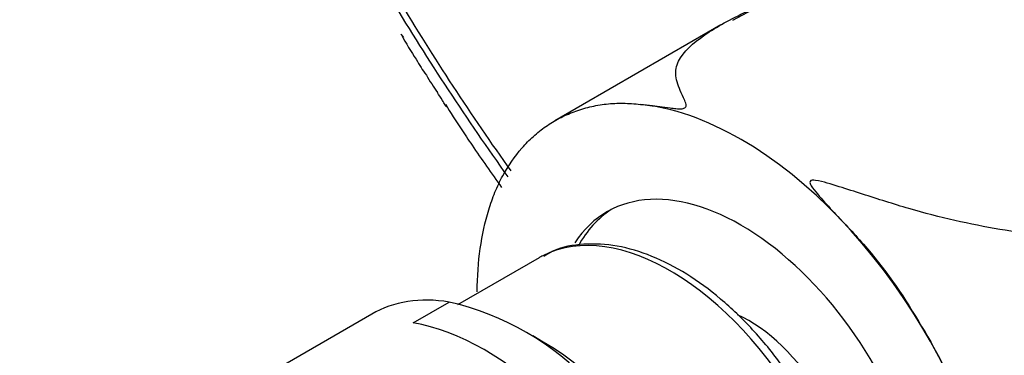
# Paper-space layout 'Layout1' of a CAD drawing. Units: millimetres. Extents: x 0 to 1402, y 0 to 2065.
# Drawn here: x 238 to 280, y 593 to 607 of the extents above; entities that cross this region are included whole.
import ezdxf
from ezdxf import colors
from ezdxf.entities.mleader import LeaderData, LeaderLine
from ezdxf.math import Vec2, Vec3

# ---------------------------------------------------------------- set-up
doc = ezdxf.new("R2010")
doc.units = ezdxf.units.MM
doc.layers.add('DV6_Défaut', color=7, linetype='Continuous')
doc.layers.add('Défaut', color=7, linetype='Continuous')

# ---------------------------------------------------------------- blocks, each defined once
blk = doc.blocks.new('_DOT')
at = {"color": 0}
blk.add_line((0, 0), (-1, 0), dxfattribs=at)
at = {"color": 0, "const_width": 0.333}
blk.add_lwpolyline([(-0.1665, 0, 1), (0.1665, 0, 1)], format="xyb", close=True, dxfattribs=at)
blk = doc.blocks.new('SE5')
at = {"layer": 'DV6_Défaut', "color": 7, "linetype": 'Continuous'}
for p, q in [((267.875, 607.068), (260.754, 602.956)), ((260.073, 597.078), (256.579, 595.061)), ((254.677, 594.289), (256.226, 595.183)), ((252.897, 594.667), (246.807, 591.151)), ((260.253, 593.47), (259.802, 593.73))]:
    blk.add_line(p, q, dxfattribs=at)
for centre, radius, start, end in [((291.538, 564.665), 48.483, 30.4272, 118.5503), ((350.879, 666.35), 112.975, 210.99252, 215.46417), ((348.656, 665.117), 110.698, 210.99438, 215.67852), ((264.088, 611.994), 11.274, 208.3953, 214.6177), ((259.529, 608.109), 5.35, 208.103, 216.707), ((264.782, 610.482), 11.048, 210.2742, 214.8393), ((265.716, 609.03), 11.038, 209.0972, 215.5275), ((266.605, 608.716), 11.604, 211.7137, 215.896), ((273.464, 612.432), 19.366, 212.9014, 216.1447), ((282.267, 617.484), 29.476, 213.9819, 216.1651), ((253.589, 583.58), 11.898, 42.8027, 77.1973)]:
    blk.add_arc(centre, radius, start, end, dxfattribs=at)
for centre, major_axis, start_param, end_param in [((268.738, 589.091), (-8, 13.856), 5.497787, 5.88892), ((268.738, 589.091), (8, -13.856), 0.846119, 2.356194), ((268.738, 589.091), (5.75, -9.959), 0, 3.425011), ((269.092, 589.295), (5.75, -9.959), 3.172341, 3.479558), ((265.698, 587.335), (-5.625, 9.743), 3.141593, 6.253903), ((265.698, 587.335), (-5.625, 9.743), 6.253903, 6.283185), ((259.272, 583.626), (6.375, -11.042), 2.700896, 3.141593), ((257.724, 582.732), (-6.375, 11.042), 5.153086, 5.842488), ((269.092, 589.295), (-3.113, 5.392), 3.844747, 5.613141), ((260.253, 584.192), (-5.681, 9.841), 3.926991, 5.497787)]:
    blk.add_ellipse(centre, major_axis=major_axis, ratio=0.57735, start_param=start_param, end_param=end_param, dxfattribs=at)
for points, knots in [([(264.425, 603.658), (264.684, 603.633), (264.959, 603.599), (265.397, 603.542), (265.546, 603.522), (265.781, 603.494), (265.861, 603.485), (266.03, 603.471), (266.119, 603.462), (266.268, 603.479), (266.322, 603.496), (266.374, 603.541), (266.38, 603.565), (266.389, 603.63), (266.378, 603.671), (266.342, 603.789), (266.307, 603.864), (266.208, 604.08), (266.144, 604.215), (265.989, 604.599), (265.927, 604.825), (265.944, 605.255), (266.02, 605.459), (266.402, 606.057), (266.842, 606.42), (267.911, 607.112), (268.545, 607.44), (269.464, 607.86), (269.69, 607.959), (269.921, 608.057)], [0, 0, 0, 0, 0.057945, 0.057945, 0.086917, 0.086917, 0.101403, 0.101403, 0.11589, 0.11589, 0.123133, 0.123133, 0.130376, 0.130376, 0.144862, 0.144862, 0.173834, 0.173834, 0.231779, 0.231779, 0.347669, 0.347669, 0.463558, 0.463558, 0.695337, 0.695337, 0.927117, 0.927117, 1, 1, 1, 1]), ([(256.106, 603.584), (256.12, 603.557), (256.127, 603.54), (256.114, 603.55), (256.089, 603.582), (256.015, 603.691), (255.969, 603.763), (255.848, 603.952), (255.781, 604.061), (255.714, 604.17)], [0, 0, 0, 0, 0.2, 0.2, 0.4, 0.4, 0.6, 0.6, 1, 1, 1, 1]), ([(257.424, 595.623), (257.424, 596.271), (257.47, 596.889), (257.637, 598.061), (257.757, 598.615), (257.995, 599.396), (258.085, 599.65), (258.285, 600.134), (258.395, 600.366), (258.756, 601.031), (259.034, 601.432), (259.498, 601.965), (259.66, 602.131), (260.002, 602.44), (260.18, 602.581), (260.549, 602.838), (260.741, 602.955), (261.146, 603.166), (261.358, 603.26), (261.795, 603.423), (262.021, 603.493), (262.483, 603.604), (262.72, 603.646), (263.198, 603.698), (263.438, 603.709), (263.922, 603.703), (264.167, 603.684), (264.425, 603.658)], [0, 0, 0, 0, 0.125, 0.125, 0.25, 0.25, 0.3125, 0.3125, 0.375, 0.375, 0.5, 0.5, 0.5625, 0.5625, 0.625, 0.625, 0.6875, 0.6875, 0.75, 0.75, 0.8125, 0.8125, 0.875, 0.875, 0.9375, 0.9375, 1, 1, 1, 1]), ([(308.769, 599.139), (305.103, 598.721), (301.146, 598.258), (294.87, 597.762), (292.712, 597.631), (288.256, 597.549), (285.965, 597.598), (282.334, 597.928), (281.1, 598.081), (278.569, 598.516), (277.261, 598.805), (275.281, 599.383), (274.615, 599.599), (273.614, 599.919), (273.28, 600.026), (272.609, 600.233), (272.273, 600.354), (271.84, 600.409), (271.73, 600.414), (271.673, 600.302), (271.715, 600.233), (271.824, 600.049), (271.921, 599.933), (272.215, 599.581), (272.429, 599.346), (273.081, 598.64), (273.549, 598.167), (274.882, 596.649), (275.647, 595.536), (277.06, 593.189), (277.719, 591.965), (278.764, 589.485), (279.181, 588.203), (279.796, 585.738), (279.978, 584.529), (280.032, 583.364)], [0, 0, 0, 0, 0.25, 0.25, 0.375, 0.375, 0.5, 0.5, 0.5625, 0.5625, 0.625, 0.625, 0.65625, 0.65625, 0.671875, 0.671875, 0.6875, 0.6875, 0.691406, 0.691406, 0.695312, 0.695312, 0.703125, 0.703125, 0.71875, 0.71875, 0.75, 0.75, 0.8125, 0.8125, 0.875, 0.875, 0.9375, 0.9375, 1, 1, 1, 1]), ([(271.21, 577.545), (271.539, 577.738), (272.15, 578.129), (272.946, 579.109), (273.524, 580.346), (273.856, 581.815), (273.923, 583.47), (273.723, 585.26), (273.261, 587.119), (272.555, 588.984), (271.632, 590.796), (270.52, 592.497), (269.254, 594.035), (267.871, 595.359), (266.41, 596.426), (264.914, 597.197), (263.418, 597.642), (262.005, 597.713), (260.909, 597.522), (260.431, 597.234), (260.284, 597.143)], [0, 0, 0, 0, 0.047466, 0.102483, 0.158158, 0.215319, 0.273665, 0.332492, 0.391291, 0.449974, 0.508577, 0.567174, 0.625831, 0.684626, 0.743645, 0.802943, 0.862434, 0.921521, 0.979262, 1, 1, 1, 1])]:
    blk.add_open_spline(points, degree=3, knots=knots, dxfattribs=at)
blk.add_open_spline([(254.171, 606.632), (254.114, 606.733), (254.185, 606.641), (254.255, 606.521)], degree=3, dxfattribs=at)

psp = doc.layouts.get("Layout1")

# ---------------------------------------------------------------- block references
at = {"layer": 'Défaut'}
psp.add_blockref('SE5', (0, 0), dxfattribs=at)

# ---------------------------------------------------------------- leaders
at = {"layer": 'Défaut', "color": 7, "linetype": 'Continuous'}
ml = psp.add_multileader_mtext('Standard', dxfattribs=at)
ml.set_content('{\\pxsm0.9;\\fSolid Edge ISO|b1||i0||c0|p34;\\W1.;19/05/2016\\P}', color=256)
ml.set_leader_properties()
ml.set_arrow_properties(name='DOT')
ml.build(insert=Vec2(0, 0))
ml.multileader.update_dxf_attribs({"leader_type": 0, "dogleg_length": 0, "arrow_head_size": 12})
ctx = ml.context
ctx.base_point, ctx.char_height, ctx.arrow_head_size, ctx.landing_gap_size = Vec3(1312.326, 2057.406), 12, 12, 4.2
notes = []
notes.append((ctx, [(0, (0, 0, 0), (0, 0), (1, 0), 1, [])]))
ctx.mtext.insert = Vec3(1316.526, 2063.526)
for ctx, leaders in notes:
    for number, flags, end, landing, length, lines in leaders:
        leader = LeaderData()
        leader.index, (leader.has_last_leader_line, leader.has_dogleg_vector, leader.attachment_direction) = number, flags
        leader.last_leader_point, leader.dogleg_vector, leader.dogleg_length = Vec3(end), Vec3(landing), length
        for number, points, colour, breaks in lines:
            line = LeaderLine()
            line.index, line.vertices, line.color, line.breaks = number, Vec3.list(points), colors.encode_raw_color(colour), breaks
            leader.lines.append(line)
        ctx.leaders.append(leader)

doc.saveas('drawing.dxf')
